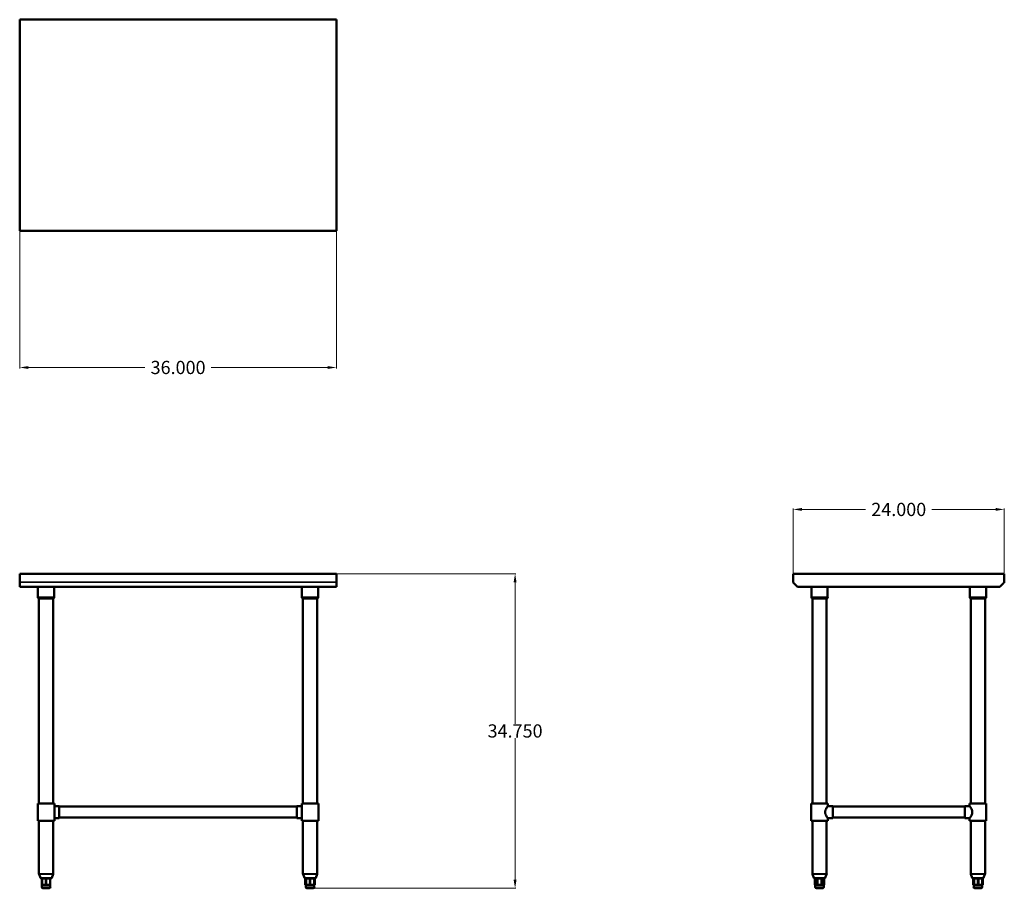
# Model space of a CAD drawing. Units: inches. Extents: x 13 to 125, y 29 to 127.
import ezdxf

# ---------------------------------------------------------------- set-up
doc = ezdxf.new("R2010")
doc.units = ezdxf.units.IN
doc.header["$MEASUREMENT"] = 0
for name, color, linetype, lineweight in [('AM_5', 3, 'Continuous', 15), ('Visible (ANSI)', 7, 'Continuous', 50), ('Visible Narrow (ANSI)', 7, 'Continuous', 35)]:
    doc.layers.add(name, color=color, linetype=linetype, lineweight=lineweight)
doc.styles.get("Standard").update_dxf_attribs({"font": 'ROMANS.SHX'})
doc.dimstyles.new('AM_ANSI$0', dxfattribs={"dimtxt": 0.12, "dimasz": 0.12, "dimexe": 0.1, "dimexo": 0.05, "dimgap": 0.06, "dimtad": 0, "dimtih": 1, "dimtoh": 1, "dimdec": 4, "dimzin": 7, "dimdsep": 46, "dimtxsty": 'Standard', "dimcen": 0, "dimclrd": 256, "dimclre": 256, "dimclrt": 2, "dimadec": 0, "dimazin": 2, "dimtp": 0.1, "dimtm": 0.1, "dimtfac": 0.71, "dimtdec": 4, "dimtofl": 0, "dimtmove": 0, "dimatfit": 3, "dimfxl": 1, "dimtolj": 1, "dimtzin": 7, "dimlwd": -1, "dimlwe": -1, "dimarcsym": 1})

# ---------------------------------------------------------------- blocks, each defined once
blk = doc.blocks.new('*D8')
at = {"layer": 'AM_5', "color": 1, "linetype": 'ByBlock', "transparency": 16777216}
for p, q in [((13.17, 103.37), (13.17, 87.8)), ((49.17, 103.37), (49.17, 87.8)), ((14.17, 87.9), (27.39, 87.9)), ((48.17, 87.9), (34.94, 87.9))]:
    blk.add_line(p, q, dxfattribs=at)
at = {"layer": 'AM_5', "color": 1, "transparency": 16777216}
for points in [[(14.17, 88.06), (14.17, 87.73), (13.17, 87.9)], [(48.17, 88.06), (48.17, 87.73), (49.17, 87.9)]]:
    blk.add_solid(points, dxfattribs=at)
at = {"layer": 'Defpoints', "color": 0, "transparency": 16777216}
for p in [(13.17, 103.42), (49.17, 103.42), (49.17, 87.9)]:
    blk.add_point(p, dxfattribs=at)
at = {"layer": 'AM_5', "color": 1, "transparency": 16777216, "insert": (31.17, 87.9), "char_height": 1.5, "attachment_point": 5}
blk.add_mtext('\\A1;36.000', dxfattribs=at)
blk = doc.blocks.new('*D9')
at = {"layer": 'AM_5', "color": 1, "linetype": 'ByBlock', "transparency": 16777216}
for p, q in [((49.22, 64.47), (69.57, 64.47)), ((69.47, 63.47), (69.47, 47.41)), ((69.47, 29.72), (69.47, 45.79)), ((46.22, 28.72), (69.57, 28.72))]:
    blk.add_line(p, q, dxfattribs=at)
at = {"layer": 'AM_5', "color": 1, "transparency": 16777216}
for points in [[(69.3, 63.47), (69.64, 63.47), (69.47, 64.47)], [(69.3, 29.72), (69.64, 29.72), (69.47, 28.72)]]:
    blk.add_solid(points, dxfattribs=at)
at = {"layer": 'Defpoints', "color": 0, "transparency": 16777216}
for p in [(49.17, 64.47), (69.47, 64.47), (46.17, 28.72)]:
    blk.add_point(p, dxfattribs=at)
at = {"layer": 'AM_5', "color": 1, "transparency": 16777216, "insert": (69.47, 46.6), "char_height": 1.5, "attachment_point": 5}
blk.add_mtext('\\A1;34.750', dxfattribs=at)
blk = doc.blocks.new('*D10')
at = {"layer": 'AM_5', "color": 1, "linetype": 'ByBlock', "transparency": 16777216}
for p, q in [((101.07, 64.52), (101.07, 71.87)), ((102.07, 71.77), (109.3, 71.77)), ((124.07, 71.77), (116.84, 71.77)), ((125.07, 64.52), (125.07, 71.87))]:
    blk.add_line(p, q, dxfattribs=at)
at = {"layer": 'AM_5', "color": 1, "transparency": 16777216}
for points in [[(102.07, 71.94), (102.07, 71.61), (101.07, 71.77)], [(124.07, 71.94), (124.07, 71.61), (125.07, 71.77)]]:
    blk.add_solid(points, dxfattribs=at)
at = {"layer": 'Defpoints', "color": 0, "transparency": 16777216}
for p in [(125.07, 71.77), (101.07, 64.47), (125.07, 64.47)]:
    blk.add_point(p, dxfattribs=at)
at = {"layer": 'AM_5', "color": 1, "transparency": 16777216, "insert": (113.07, 71.77), "char_height": 1.5, "attachment_point": 5}
blk.add_mtext('\\A1;24.000', dxfattribs=at)
blk = doc.blocks.new('SIDE VIEW')
at = {"layer": 'Visible (ANSI)'}
for p, q in [((101.07, 64.47), (101.07, 63.52)), ((101.07, 64.47), (125.07, 64.47)), ((125.07, 63.52), (125.07, 64.47)), ((101.1, 63.44), (101.57, 62.97)), ((101.57, 62.97), (124.57, 62.97)), ((103.14, 62.97), (103.14, 61.79)), ((104.99, 62.97), (104.99, 61.79)), ((121.14, 62.97), (121.14, 61.79)), ((122.99, 62.97), (122.99, 61.79)), ((124.57, 62.97), (125.03, 63.44)), ((103.26, 38.37), (103.26, 61.66)), ((104.88, 61.66), (103.26, 61.66)), ((104.88, 38.37), (104.88, 61.66)), ((121.26, 38.37), (121.26, 61.66)), ((122.88, 61.66), (121.26, 61.66)), ((122.88, 38.37), (122.88, 61.66)), ((103.13, 38.37), (105.01, 38.37)), ((103.13, 36.37), (103.13, 38.37)), ((105.01, 38.06), (105.01, 38.37)), ((105.57, 38.06), (105.01, 38.06)), ((120.57, 38.06), (121.13, 38.06)), ((121.13, 38.37), (123.01, 38.37)), ((121.13, 38.06), (121.13, 38.37)), ((123.01, 36.37), (123.01, 38.37)), ((120.57, 38), (105.57, 38)), ((103.13, 36.37), (105.01, 36.37)), ((103.26, 30.37), (103.26, 36.37)), ((104.88, 30.37), (104.88, 36.37)), ((105.57, 36.68), (105.01, 36.68)), ((105.01, 36.37), (105.01, 36.68)), ((120.57, 36.75), (105.57, 36.75)), ((120.57, 36.68), (121.13, 36.68)), ((121.13, 36.37), (121.13, 36.68)), ((121.13, 36.37), (123.01, 36.37)), ((121.26, 30.37), (121.26, 36.37)), ((122.88, 30.37), (122.88, 36.37)), ((103.43, 29.92), (103.27, 30.32)), ((104.71, 29.92), (104.87, 30.32)), ((121.43, 29.92), (121.27, 30.32)), ((122.71, 29.92), (122.87, 30.32)), ((103.53, 29.85), (103.53, 29.1)), ((103.55, 29.1), (103.53, 29.1)), ((103.76, 29.85), (103.55, 29.85)), ((103.55, 29.1), (103.65, 29.1)), ((103.59, 29.1), (103.59, 28.85)), ((103.65, 29.1), (103.76, 29.1)), ((103.86, 29.1), (103.76, 29.1)), ((104.28, 29.85), (103.86, 29.85)), ((103.86, 29.1), (104.07, 29.1)), ((104.07, 29.1), (104.27, 29.1)), ((104.38, 29.1), (104.27, 29.1)), ((104.59, 29.85), (104.38, 29.85)), ((104.38, 29.1), (104.49, 29.1)), ((104.49, 29.1), (104.59, 29.1)), ((104.55, 29.1), (104.55, 28.85)), ((104.61, 29.1), (104.59, 29.1)), ((104.61, 29.85), (104.61, 29.1)), ((121.53, 29.85), (121.53, 29.1)), ((121.55, 29.1), (121.53, 29.1)), ((121.61, 29.85), (121.54, 29.85)), ((121.55, 29.1), (121.57, 29.1)), ((121.57, 29.85), (121.57, 29.1)), ((121.58, 29.1), (121.57, 29.1)), ((121.58, 29.1), (121.59, 29.1)), ((121.59, 29.1), (121.6, 29.1)), ((121.59, 29.1), (121.59, 28.85)), ((121.67, 29.1), (121.6, 29.1)), ((122.05, 29.85), (121.67, 29.85)), ((121.67, 29.1), (121.86, 29.1)), ((121.86, 29.1), (122.04, 29.1)), ((122.17, 29.1), (122.04, 29.1)), ((122.52, 29.85), (122.16, 29.85)), ((122.17, 29.1), (122.34, 29.1)), ((122.34, 29.1), (122.51, 29.1)), ((122.56, 29.1), (122.51, 29.1)), ((122.55, 29.1), (122.55, 28.85)), ((122.6, 29.85), (122.56, 29.85)), ((122.56, 29.85), (122.56, 29.1)), ((122.56, 29.1), (122.59, 29.1)), ((122.61, 29.1), (122.59, 29.1)), ((122.61, 29.85), (122.61, 29.1)), ((104.43, 28.72), (103.71, 28.72)), ((122.43, 28.72), (121.71, 28.72))]:
    blk.add_line(p, q, dxfattribs=at)
for centre, radius, start, end in [((101.19, 63.52), 0.12, 180, 225), ((124.95, 63.52), 0.12, 315, 0), ((103.27, 61.79), 0.125, 180, 264.2608), ((104.87, 61.79), 0.125, 275.7392, 0), ((121.27, 61.79), 0.125, 180, 264.2608), ((122.87, 61.79), 0.125, 275.7392, 0), ((103.38, 30.37), 0.125, 180, 202), ((104.76, 30.37), 0.125, 338, 0), ((121.38, 30.37), 0.125, 180, 202), ((122.76, 30.37), 0.125, 338, 0), ((103.54, 29.97), 0.125, 202, 265.4842), ((104.6, 29.97), 0.125, 274.5158, 338), ((121.54, 29.97), 0.125, 202, 270), ((122.6, 29.97), 0.125, 270, 338), ((103.71, 28.85), 0.125, 180, 270), ((104.43, 28.85), 0.125, 270, 0), ((121.71, 28.85), 0.125, 180, 270), ((122.43, 28.85), 0.125, 270, 0)]:
    blk.add_arc(centre, radius, start, end, dxfattribs=at)
for centre, major_axis, ratio in [((105.57, 37.37), (0, -0.687), 0.004486), ((120.57, 37.37), (0, 0.687), 0.000299)]:
    blk.add_ellipse(centre, major_axis=major_axis, ratio=ratio, start_param=0, end_param=3.141593, dxfattribs=at)
for points, knots in [([(104.71, 37.37), (104.71, 37.42), (104.71, 37.46), (104.73, 37.55), (104.75, 37.6), (104.8, 37.72), (104.84, 37.8), (104.89, 37.89), (104.91, 37.91), (104.94, 37.96), (104.96, 37.99), (104.98, 38.02), (104.99, 38.03), (105, 38.05), (105.01, 38.06), (105.01, 38.06)], [0, 0, 0, 0, 0.350049, 0.350049, 0.700099, 0.700099, 1.400197, 1.400197, 1.743776, 1.743776, 2.087356, 2.087356, 2.430935, 2.430935, 2.763838, 2.763838, 2.763838, 2.763838]), ([(121.13, 38.06), (121.13, 38.06), (121.14, 38.05), (121.15, 38.03), (121.16, 38.02), (121.18, 37.99), (121.2, 37.96), (121.23, 37.91), (121.25, 37.89), (121.3, 37.8), (121.35, 37.72), (121.39, 37.6), (121.41, 37.55), (121.43, 37.46), (121.43, 37.42), (121.43, 37.32), (121.43, 37.28), (121.41, 37.19), (121.39, 37.14), (121.35, 37.02), (121.3, 36.94), (121.25, 36.85), (121.23, 36.83), (121.2, 36.78), (121.18, 36.76), (121.16, 36.72), (121.15, 36.71), (121.14, 36.69), (121.13, 36.68), (121.13, 36.68)], [2.774514, 2.774514, 2.774514, 2.774514, 3.118093, 3.118093, 3.461673, 3.461673, 3.805252, 3.805252, 4.148831, 4.148831, 4.84893, 4.84893, 5.198979, 5.198979, 5.549028, 5.549028, 5.899077, 5.899077, 6.249127, 6.249127, 6.949225, 6.949225, 7.292805, 7.292805, 7.636384, 7.636384, 7.979963, 7.979963, 8.323542, 8.323542, 8.323542, 8.323542]), ([(105.01, 36.68), (105.01, 36.68), (105, 36.69), (104.99, 36.71), (104.98, 36.72), (104.96, 36.76), (104.94, 36.78), (104.91, 36.83), (104.89, 36.85), (104.84, 36.94), (104.8, 37.02), (104.75, 37.14), (104.73, 37.19), (104.71, 37.28), (104.71, 37.32), (104.71, 37.37)], [8.334218, 8.334218, 8.334218, 8.334218, 8.667122, 8.667122, 9.010701, 9.010701, 9.35428, 9.35428, 9.697859, 9.697859, 10.397958, 10.397958, 10.748007, 10.748007, 11.098056, 11.098056, 11.098056, 11.098056]), ([(103.55, 29.85), (103.54, 29.85), (103.54, 29.85), (103.53, 29.85), (103.53, 29.85), (103.53, 29.85)], [1.3673839, 1.3673839, 1.3673839, 1.3673839, 1.4498389, 1.4498389, 1.51382, 1.51382, 1.51382, 1.51382]), ([(103.86, 29.85), (103.85, 29.85), (103.84, 29.85), (103.82, 29.85), (103.81, 29.85), (103.79, 29.85), (103.78, 29.85), (103.77, 29.85), (103.76, 29.85), (103.76, 29.85)], [1.3609295, 1.3609295, 1.3609295, 1.3609295, 1.4172075, 1.4172075, 1.510436, 1.510436, 1.6046293, 1.6046293, 1.6505857, 1.6505857, 1.6505857, 1.6505857]), ([(104.38, 29.85), (104.37, 29.85), (104.37, 29.85), (104.36, 29.85), (104.35, 29.85), (104.33, 29.85), (104.31, 29.85), (104.3, 29.85), (104.29, 29.85), (104.28, 29.85)], [1.3609295, 1.3609295, 1.3609295, 1.3609295, 1.4172075, 1.4172075, 1.510436, 1.510436, 1.6046293, 1.6046293, 1.6505857, 1.6505857, 1.6505857, 1.6505857]), ([(104.61, 29.85), (104.61, 29.85), (104.6, 29.85), (104.6, 29.85), (104.6, 29.85), (104.59, 29.85)], [1.51382, 1.51382, 1.51382, 1.51382, 1.5590098, 1.5590098, 1.6593428, 1.6593428, 1.6593428, 1.6593428]), ([(121.67, 29.85), (121.66, 29.85), (121.65, 29.85), (121.64, 29.85), (121.63, 29.85), (121.62, 29.85), (121.61, 29.85), (121.61, 29.85), (121.61, 29.85), (121.61, 29.85)], [1.3609295, 1.3609295, 1.3609295, 1.3609295, 1.4172075, 1.4172075, 1.510436, 1.510436, 1.6046293, 1.6046293, 1.6505857, 1.6505857, 1.6505857, 1.6505857]), ([(122.16, 29.85), (122.15, 29.85), (122.14, 29.85), (122.12, 29.85), (122.1, 29.85), (122.08, 29.85), (122.06, 29.85), (122.05, 29.85)], [1.3673839, 1.3673839, 1.3673839, 1.3673839, 1.4498389, 1.4498389, 1.5590098, 1.5590098, 1.6593428, 1.6593428, 1.6593428, 1.6593428]), ([(122.56, 29.85), (122.56, 29.85), (122.56, 29.85), (122.56, 29.85), (122.56, 29.85), (122.55, 29.85), (122.54, 29.85), (122.53, 29.85), (122.52, 29.85), (122.52, 29.85)], [1.361832, 1.361832, 1.361832, 1.361832, 1.4172075, 1.4172075, 1.510436, 1.510436, 1.6046293, 1.6046293, 1.6505857, 1.6505857, 1.6505857, 1.6505857])]:
    blk.add_open_spline(points, degree=3, knots=knots, dxfattribs=at)
at = {"layer": 'Visible Narrow (ANSI)'}
for p, q in [((103.16, 61.79), (104.98, 61.79)), ((121.16, 61.79), (122.98, 61.79)), ((103.27, 30.37), (104.87, 30.37)), ((104.86, 30.32), (103.28, 30.32)), ((121.27, 30.37), (122.87, 30.37)), ((122.86, 30.32), (121.28, 30.32)), ((103.44, 29.92), (104.7, 29.92)), ((103.55, 29.13), (103.55, 29.81)), ((103.76, 29.81), (103.76, 29.13)), ((103.86, 29.13), (103.86, 29.81)), ((104.27, 29.81), (104.27, 29.13)), ((104.38, 29.13), (104.38, 29.81)), ((104.59, 29.81), (104.59, 29.13)), ((121.44, 29.92), (122.7, 29.92)), ((121.55, 29.13), (121.55, 29.81)), ((121.58, 29.13), (121.58, 29.81)), ((121.6, 29.81), (121.6, 29.13)), ((121.67, 29.13), (121.67, 29.81)), ((122.04, 29.81), (122.04, 29.13)), ((122.17, 29.13), (122.17, 29.81)), ((122.51, 29.81), (122.51, 29.13)), ((122.59, 29.81), (122.59, 29.13)), ((103.59, 28.85), (104.54, 28.85)), ((121.59, 28.85), (122.54, 28.85))]:
    blk.add_line(p, q, dxfattribs=at)
blk = doc.blocks.new('FRONT VIEW')
at = {"layer": 'Visible (ANSI)'}
for p, q in [((13.17, 64.47), (13.17, 62.97)), ((13.17, 64.47), (49.17, 64.47)), ((49.17, 62.97), (49.17, 64.47)), ((49.17, 63.47), (49.17, 64.35)), ((13.17, 63.47), (13.17, 62.97)), ((49.17, 62.97), (13.17, 62.97)), ((15.24, 62.97), (15.24, 61.79)), ((17.09, 62.97), (17.09, 61.79)), ((45.24, 62.97), (45.24, 61.79)), ((47.09, 62.97), (47.09, 61.79)), ((15.36, 38.37), (15.36, 61.66)), ((16.98, 61.66), (15.36, 61.66)), ((16.98, 38.37), (16.98, 61.66)), ((45.36, 38.37), (45.36, 61.66)), ((46.98, 61.66), (45.36, 61.66)), ((46.98, 38.37), (46.98, 61.66)), ((15.23, 38.37), (17.11, 38.37)), ((15.23, 36.37), (15.23, 38.37)), ((17.11, 36.37), (17.11, 38.37)), ((17.67, 38.06), (17.11, 38.06)), ((44.67, 38.06), (45.23, 38.06)), ((45.23, 38.37), (47.11, 38.37)), ((45.23, 36.37), (45.23, 38.37)), ((47.11, 36.37), (47.11, 38.37)), ((17.67, 38), (44.67, 38)), ((15.23, 36.37), (17.11, 36.37)), ((15.36, 30.37), (15.36, 36.37)), ((16.98, 30.37), (16.98, 36.37)), ((17.67, 36.68), (17.11, 36.68)), ((17.67, 36.75), (44.67, 36.75)), ((44.67, 36.68), (45.23, 36.68)), ((45.23, 36.37), (47.11, 36.37)), ((45.36, 30.37), (45.36, 36.37)), ((46.98, 30.37), (46.98, 36.37)), ((15.53, 29.92), (15.37, 30.32)), ((16.81, 29.92), (16.97, 30.32)), ((45.53, 29.92), (45.37, 30.32)), ((46.81, 29.92), (46.97, 30.32)), ((15.69, 29.85), (15.64, 29.85)), ((15.69, 29.85), (15.69, 29.1)), ((15.75, 29.1), (15.69, 29.1)), ((15.69, 29.1), (15.69, 28.85)), ((16.11, 29.85), (15.74, 29.85)), ((15.75, 29.1), (15.93, 29.1)), ((15.93, 29.1), (16.11, 29.1)), ((16.23, 29.1), (16.11, 29.1)), ((16.59, 29.85), (16.22, 29.85)), ((16.23, 29.1), (16.41, 29.1)), ((16.41, 29.1), (16.59, 29.1)), ((16.65, 29.1), (16.59, 29.1)), ((16.7, 29.85), (16.65, 29.85)), ((16.65, 29.1), (16.65, 29.85)), ((16.65, 29.1), (16.65, 28.85)), ((45.63, 29.85), (45.63, 29.1)), ((45.66, 29.1), (45.63, 29.1)), ((45.69, 29.85), (45.64, 29.85)), ((45.66, 29.1), (45.69, 29.1)), ((45.69, 29.85), (45.69, 29.1)), ((45.75, 29.1), (45.69, 29.1)), ((45.69, 29.1), (45.69, 28.85)), ((46.11, 29.85), (45.74, 29.85)), ((45.75, 29.1), (45.93, 29.1)), ((45.93, 29.1), (46.11, 29.1)), ((46.23, 29.1), (46.11, 29.1)), ((46.59, 29.85), (46.22, 29.85)), ((46.23, 29.1), (46.41, 29.1)), ((46.41, 29.1), (46.59, 29.1)), ((46.65, 29.1), (46.59, 29.1)), ((46.7, 29.85), (46.65, 29.85)), ((46.65, 29.1), (46.65, 29.85)), ((46.65, 29.1), (46.69, 29.1)), ((46.65, 29.1), (46.65, 28.85)), ((46.7, 29.1), (46.69, 29.1)), ((46.7, 29.85), (46.7, 29.1)), ((16.53, 28.72), (15.81, 28.72)), ((46.53, 28.72), (45.81, 28.72))]:
    blk.add_line(p, q, dxfattribs=at)
for centre, start, end in [((15.37, 61.79), 180, 264.2608), ((16.97, 61.79), 275.7392, 0), ((45.37, 61.79), 180, 264.2608), ((46.97, 61.79), 275.7392, 0), ((15.48, 30.37), 180, 202), ((16.86, 30.37), 338, 0), ((45.48, 30.37), 180, 202), ((46.86, 30.37), 338, 0), ((15.64, 29.97), 202, 270), ((16.7, 29.97), 270, 338), ((45.64, 29.97), 202, 270), ((46.7, 29.97), 270, 338), ((15.81, 28.85), 180, 270), ((16.53, 28.85), 270, 0), ((45.81, 28.85), 180, 270), ((46.53, 28.85), 270, 0)]:
    blk.add_arc(centre, 0.125, start, end, dxfattribs=at)
for centre, major_axis, ratio, start_param, end_param in [((17.67, 37.37), (0, -0.688), 0.000011, 0.000001, 3.141594), ((44.67, 37.37), (0, -0.687), 0.000299, 3.141593, 6.283185)]:
    blk.add_ellipse(centre, major_axis=major_axis, ratio=ratio, start_param=start_param, end_param=end_param, dxfattribs=at)
for points, knots in [([(15.74, 29.85), (15.74, 29.85), (15.73, 29.85), (15.72, 29.85), (15.71, 29.85), (15.7, 29.85), (15.69, 29.85), (15.69, 29.85), (15.69, 29.85), (15.69, 29.85)], [1.3609295, 1.3609295, 1.3609295, 1.3609295, 1.4172075, 1.4172075, 1.510436, 1.510436, 1.6046293, 1.6046293, 1.6505857, 1.6505857, 1.6505857, 1.6505857]), ([(16.22, 29.85), (16.21, 29.85), (16.2, 29.85), (16.18, 29.85), (16.17, 29.85), (16.14, 29.85), (16.13, 29.85), (16.11, 29.85)], [1.3673839, 1.3673839, 1.3673839, 1.3673839, 1.4498389, 1.4498389, 1.5590098, 1.5590098, 1.6593428, 1.6593428, 1.6593428, 1.6593428]), ([(16.65, 29.85), (16.65, 29.85), (16.65, 29.85), (16.64, 29.85), (16.64, 29.85), (16.63, 29.85), (16.62, 29.85), (16.6, 29.85), (16.6, 29.85), (16.59, 29.85)], [1.3609295, 1.3609295, 1.3609295, 1.3609295, 1.4172075, 1.4172075, 1.510436, 1.510436, 1.6046293, 1.6046293, 1.6505857, 1.6505857, 1.6505857, 1.6505857]), ([(45.74, 29.85), (45.74, 29.85), (45.73, 29.85), (45.72, 29.85), (45.71, 29.85), (45.7, 29.85), (45.69, 29.85), (45.69, 29.85), (45.69, 29.85), (45.69, 29.85)], [1.3609295, 1.3609295, 1.3609295, 1.3609295, 1.4172075, 1.4172075, 1.510436, 1.510436, 1.6046293, 1.6046293, 1.6505857, 1.6505857, 1.6505857, 1.6505857]), ([(46.22, 29.85), (46.21, 29.85), (46.2, 29.85), (46.18, 29.85), (46.17, 29.85), (46.14, 29.85), (46.13, 29.85), (46.11, 29.85)], [1.3673839, 1.3673839, 1.3673839, 1.3673839, 1.4498389, 1.4498389, 1.5590098, 1.5590098, 1.6593428, 1.6593428, 1.6593428, 1.6593428]), ([(46.65, 29.85), (46.65, 29.85), (46.65, 29.85), (46.64, 29.85), (46.64, 29.85), (46.63, 29.85), (46.62, 29.85), (46.6, 29.85), (46.6, 29.85), (46.59, 29.85)], [1.3609295, 1.3609295, 1.3609295, 1.3609295, 1.4172075, 1.4172075, 1.510436, 1.510436, 1.6046293, 1.6046293, 1.6505857, 1.6505857, 1.6505857, 1.6505857])]:
    blk.add_open_spline(points, degree=3, knots=knots, dxfattribs=at)
at = {"layer": 'Visible Narrow (ANSI)'}
for p, q in [((13.17, 63.52), (49.17, 63.52)), ((15.26, 61.79), (17.08, 61.79)), ((45.26, 61.79), (47.08, 61.79)), ((15.37, 30.37), (16.97, 30.37)), ((16.96, 30.32), (15.38, 30.32)), ((45.37, 30.37), (46.97, 30.37)), ((46.96, 30.32), (45.38, 30.32)), ((15.53, 29.92), (16.8, 29.92)), ((15.75, 29.13), (15.75, 29.81)), ((16.11, 29.81), (16.11, 29.13)), ((16.23, 29.13), (16.23, 29.81)), ((16.59, 29.81), (16.59, 29.13)), ((45.53, 29.92), (46.8, 29.92)), ((45.66, 29.13), (45.66, 29.81)), ((45.75, 29.13), (45.75, 29.81)), ((46.11, 29.81), (46.11, 29.13)), ((46.23, 29.13), (46.23, 29.81)), ((46.59, 29.81), (46.59, 29.13)), ((46.69, 29.81), (46.69, 29.13)), ((15.69, 28.85), (16.64, 28.85)), ((45.69, 28.85), (46.64, 28.85))]:
    blk.add_line(p, q, dxfattribs=at)
blk = doc.blocks.new('TOP VIEW')
at = {"layer": 'Visible (ANSI)'}
for p, q in [((13.17, 127.42), (49.17, 127.42)), ((13.17, 103.42), (13.17, 127.42)), ((49.17, 127.42), (49.17, 103.42)), ((49.17, 103.42), (13.17, 103.42))]:
    blk.add_line(p, q, dxfattribs=at)

msp = doc.modelspace()

# ---------------------------------------------------------------- block references
for name in ['TOP VIEW', 'FRONT VIEW', 'SIDE VIEW']:
    msp.add_blockref(name, (0, 0))

# ---------------------------------------------------------------- dimensions: what is measured, and where the dimension line sits
at = {"layer": 'AM_5', "color": 1}
for base, p1, p2, angle, text, picture, middle in [((49.16907, 87.897), (13.16907, 103.41656), (49.16907, 103.41656), 0, '36.000', '*D8', (31.16907, 87.897)), ((69.4689, 64.47099), (46.16907, 28.72099), (49.16907, 64.47099), 90, '34.750', '*D9', (69.4689, 46.59599))]:
    dim = msp.add_linear_dim(base=base, p1=p1, p2=p2, angle=angle, text=text, dimstyle='AM_ANSI$0', override={"dimtxt": 1.5, "dimasz": 1, "dimpost": '', "dimclrd": 1, "dimclre": 1, "dimclrt": 1}, dxfattribs=at)
    dim.commit()
    dim.dimension.update_dxf_attribs({"geometry": picture, "text_midpoint": middle})
dim = msp.add_linear_dim(base=(125.06939, 71.7744), p1=(101.06939, 64.47099), p2=(125.06939, 64.47099), text='24.000', dimstyle='AM_ANSI$0', override={"dimtxt": 1.5, "dimasz": 1, "dimpost": '', "dimclrd": 1, "dimclre": 1, "dimclrt": 1}, dxfattribs=at)
dim.commit()
dim.dimension.update_dxf_attribs({"geometry": '*D10', "text_midpoint": (113.06939, 71.7744)})

doc.saveas('drawing.dxf')
